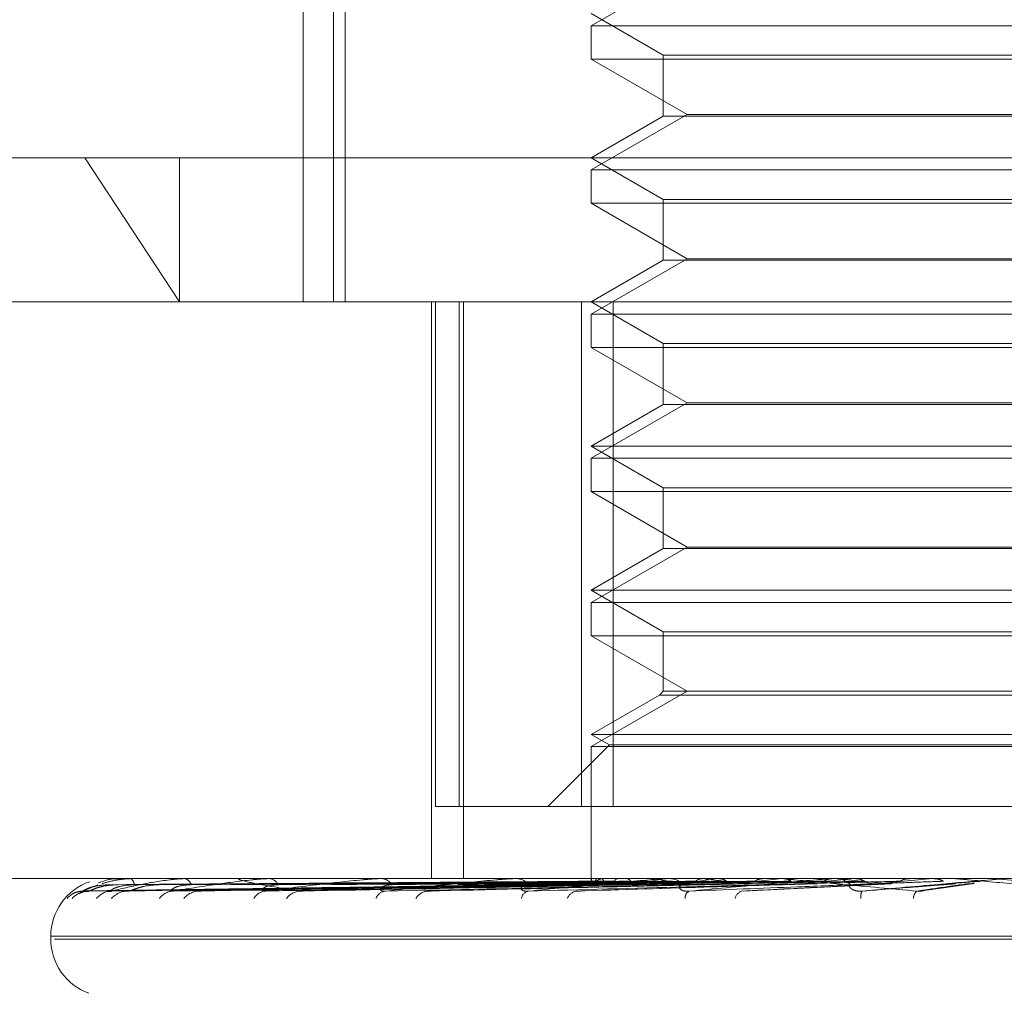
# Model space of a CAD drawing. Units: inches. Extents: x 0 to 23.4, y 0 to 16.5.
# Drawn here: x 7.1 to 7.1, y 2.4 to 2.4 of the extents above; entities that cross this region are included whole.
import ezdxf

# ---------------------------------------------------------------- set-up
doc = ezdxf.new("R2010")
doc.units = ezdxf.units.IN
doc.header["$MEASUREMENT"] = 0
doc.linetypes.add('HIDDEN', pattern=[0.07500000000000001, 0.05, -0.025])

msp = doc.modelspace()

# ---------------------------------------------------------------- linework, layer by layer
at = {"color": 7, "linetype": 'HIDDEN', "lineweight": 0}
for p, q in [((7.1056903561, 2.4330113641), (7.1056903561, 2.4061681286)), ((7.1059825806, 2.4330113641), (7.1059825806, 2.4061681286)), ((7.1049352183, 2.4283585366), (7.1049352183, 2.4061681286)), ((7.1144771847, 2.4144000542), (7.1120934144, 2.4130237838)), ((7.1120934144, 2.4133263247), (7.1138829635, 2.4122931281)), ((7.1120934144, 2.4130237838), (7.1335680028, 2.4130237838)), ((7.1120934144, 2.4130237838), (7.1120934144, 2.4121972265)), ((7.1335680028, 2.4121972265), (7.1120934144, 2.4121972265)), ((7.1120934144, 2.4121972265), (7.1144771847, 2.4108209561)), ((7.1138829635, 2.4122931281), (7.1317784538, 2.4122931281)), ((7.1138829635, 2.4122931281), (7.1138829635, 2.4107804233)), ((7.1144771847, 2.4108209561), (7.1120934144, 2.4094446857)), ((7.1138829635, 2.4107804233), (7.1120934144, 2.4097472267)), ((7.1230776481, 2.4107804233), (7.1138829635, 2.4107804233)), ((7.1144771847, 2.4108209561), (7.1311842326, 2.4108209561)), ((7.0873976378, 2.4097472267), (7.0995166519, 2.4097472267)), ((7.0995166519, 2.4097472267), (7.1018716071, 2.4061681286)), ((7.0995166519, 2.4097472267), (7.149513236, 2.4097472267)), ((7.1018716071, 2.4097472267), (7.1018716071, 2.4061681286)), ((7.1120934144, 2.4097472267), (7.1138829635, 2.4087140301)), ((7.1120934144, 2.4094446857), (7.1335680028, 2.4094446857)), ((7.1120934144, 2.4094446857), (7.1120934144, 2.4086181284)), ((7.1335680028, 2.4086181284), (7.1120934144, 2.4086181284)), ((7.1120934144, 2.4086181284), (7.1144771847, 2.407241858)), ((7.1138829635, 2.4087140301), (7.1317784538, 2.4087140301)), ((7.1138829635, 2.4087140301), (7.1138829635, 2.4072013252)), ((7.1144771847, 2.407241858), (7.1120934144, 2.4058655876)), ((7.1138829635, 2.4072013252), (7.1120934144, 2.4061681286)), ((7.1230776481, 2.4072013252), (7.1138829635, 2.4072013252)), ((7.1144771847, 2.407241858), (7.1311842326, 2.407241858)), ((7.1018716071, 2.4061681286), (7.0909767358, 2.4061681286)), ((7.1374907236, 2.4061681286), (7.1018716071, 2.4061681286)), ((7.1081246663, 2.4061681286), (7.1081246663, 2.3918517363)), ((7.1082275763, 2.4061681286), (7.1082275763, 2.3936412854)), ((7.1088119626, 2.3936412854), (7.1088119626, 2.4061681286)), ((7.1089247502, 2.4061681286), (7.1089247502, 2.3918517363)), ((7.1118521453, 2.4061681286), (7.1118521453, 2.3936412854)), ((7.1120934144, 2.4061681286), (7.1138829635, 2.405134932)), ((7.1126423516, 2.3936412854), (7.1126423516, 2.4061681286)), ((7.1120934144, 2.4058655876), (7.1335680028, 2.4058655876)), ((7.1120934144, 2.4058655876), (7.1120934144, 2.4050390303)), ((7.1138829635, 2.405134932), (7.1317784538, 2.405134932)), ((7.1138829635, 2.405134932), (7.1138829635, 2.4036222272)), ((7.1335680028, 2.4050390303), (7.1120934144, 2.4050390303)), ((7.1120934144, 2.4050390303), (7.1144771847, 2.40366276)), ((7.1144771847, 2.40366276), (7.1120934144, 2.4022864896)), ((7.1138829635, 2.4036222272), (7.1120934144, 2.4025890305)), ((7.1230776481, 2.4036222272), (7.1138829635, 2.4036222272)), ((7.1144771847, 2.40366276), (7.1311842326, 2.40366276)), ((7.1120934144, 2.4025890305), (7.1335680028, 2.4025890305)), ((7.1120934144, 2.4025890305), (7.1138829635, 2.4015558339)), ((7.1120934144, 2.4022864896), (7.1335680028, 2.4022864896)), ((7.1120934144, 2.4022864896), (7.1120934144, 2.4014599323)), ((7.1335680028, 2.4014599323), (7.1120934144, 2.4014599323)), ((7.1120934144, 2.4014599323), (7.1144771847, 2.4000836619)), ((7.1138829635, 2.4015558339), (7.1317784538, 2.4015558339)), ((7.1138829635, 2.4015558339), (7.1138829635, 2.4000431291)), ((7.1144771847, 2.4000836619), (7.1120934144, 2.3987073915)), ((7.1138829635, 2.4000431291), (7.1120934144, 2.3990099325)), ((7.1230776481, 2.4000431291), (7.1138829635, 2.4000431291)), ((7.1144771847, 2.4000836619), (7.1311842326, 2.4000836619)), ((7.1120934144, 2.3990099325), (7.1335680028, 2.3990099325)), ((7.1120934144, 2.3990099325), (7.1138829635, 2.3979767359)), ((7.1120934144, 2.3987073915), (7.1335680028, 2.3987073915)), ((7.1120934144, 2.3987073915), (7.1120934144, 2.3978808342)), ((7.1138829635, 2.3979767359), (7.1317784538, 2.3979767359)), ((7.1138829635, 2.3979767359), (7.1138829635, 2.3965045638)), ((7.1335680028, 2.3978808342), (7.1120934144, 2.3978808342)), ((7.1120934144, 2.3978808342), (7.1144771847, 2.3965045638)), ((7.1144771847, 2.3965045638), (7.1120934144, 2.3951282934)), ((7.1138829635, 2.3965045638), (7.1137870618, 2.3964086622)), ((7.1230776481, 2.3965045638), (7.1138829635, 2.3965045638)), ((7.1137870618, 2.3964086622), (7.1120934144, 2.3954308344)), ((7.1230802948, 2.3964086622), (7.1137870618, 2.3964086622)), ((7.1120934144, 2.3954308344), (7.1335680028, 2.3954308344)), ((7.1120934144, 2.3954308344), (7.1125472259, 2.3951688262)), ((7.1125472259, 2.3951688262), (7.111019685, 2.3936412854)), ((7.1120934144, 2.3951282934), (7.1335680028, 2.3951282934)), ((7.1120934144, 2.3951282934), (7.1120934144, 2.3918517363)), ((7.1125472259, 2.3951688262), (7.1331141914, 2.3951688262)), ((7.1082275763, 2.3936412854), (7.1088119626, 2.3936412854)), ((7.1126423516, 2.3936412854), (7.1088119626, 2.3936412854)), ((7.133809272, 2.3936412854), (7.1126423516, 2.3936412854)), ((7.0925922006, 2.3918517363), (7.1374907236, 2.3918517363)), ((7.1001127516, 2.3918517363), (7.1001144874, 2.3918517363)), ((7.100400157, 2.3918517363), (7.1003908817, 2.3918517363)), ((7.1006363125, 2.3918496934), (7.1006540076, 2.3918496934)), ((7.1006464323, 2.3918517363), (7.1006591165, 2.3918517363)), ((7.1014982611, 2.3918517363), (7.1014783099, 2.3918517363)), ((7.101963328, 2.3918496934), (7.1019999758, 2.3918496934)), ((7.1019819106, 2.3918517363), (7.1020050847, 2.3918517363)), ((7.1033673753, 2.3918517363), (7.1033374694, 2.3918517363)), ((7.104044545, 2.3918496934), (7.106874138, 2.3918496934)), ((7.1040709188, 2.3918517363), (7.1041037452, 2.3918517363)), ((7.1059399451, 2.3918517363), (7.1059011653, 2.3918517363)), ((7.1068047429, 2.3918496934), (7.106874138, 2.3918496934)), ((7.1068379546, 2.3918517363), (7.1068792469, 2.3918517363)), ((7.1091229911, 2.3918517363), (7.109076739, 2.3918517363)), ((7.109466864, 2.3918517198), (7.1120964006, 2.3918516144)), ((7.110144161, 2.3918496934), (7.1140335726, 2.3918496934)), ((7.1101830102, 2.3918517363), (7.1102312761, 2.3918517363)), ((7.1120933831, 2.3918517363), (7.1120934457, 2.3918258111)), ((7.1120968854, 2.3918496934), (7.1120975048, 2.3918512254)), ((7.1122391968, 2.3918496934), (7.1122353833, 2.3918512254)), ((7.1123425222, 2.3918496934), (7.1123475524, 2.3918512254)), ((7.1128014698, 2.3918517363), (7.1127494171, 2.3918517363)), ((7.1127643131, 2.3918496934), (7.1127562044, 2.3918512254)), ((7.1129672295, 2.3918496934), (7.1129764885, 2.3918512254)), ((7.1136532552, 2.3918496934), (7.1136411443, 2.3918512254)), ((7.113942104, 2.3918496934), (7.1181587449, 2.3918496934)), ((7.1139851867, 2.3918517363), (7.1140386815, 2.3918517363)), ((7.1148738943, 2.3918496934), (7.114858219, 2.3918512254)), ((7.1152506564, 2.3918496934), (7.1152672284, 2.3918512254)), ((7.1163821135, 2.3918496934), (7.1163634403, 2.3918512254)), ((7.1168424313, 2.3918517363), (7.1167864592, 2.3918517363)), ((7.1168268471, 2.3918496934), (7.1168462389, 2.3918512254)), ((7.1172343388, 2.3918496934), (7.1181234017, 2.3918496934)), ((7.1180613043, 2.3918496934), (7.1205654036, 2.3918496934)), ((7.1181234017, 2.3918496934), (7.1181024055, 2.3918512254)), ((7.1181070633, 2.3918517363), (7.1181638538, 2.3918517363)), ((7.1186200329, 2.3918496934), (7.1186415438, 2.3918512254)), ((7.1198487113, 2.3918496934), (7.1200348242, 2.3918496934)), ((7.1200348242, 2.3918496934), (7.1200122639, 2.3918512254)), ((7.1205654036, 2.3918496934), (7.120588256, 2.3918512254)), ((7.1205882341, 2.3918517363), (7.120588256, 2.3918512254)), ((7.1210998247, 2.3918517363), (7.1210419563, 2.3918517363)), ((7.1217296287, 2.3918496934), (7.1220472972, 2.3918496934)), ((7.1220240105, 2.3918517363), (7.1220239882, 2.3918512254)), ((7.1220472972, 2.3918496934), (7.1220239882, 2.3918512254)), ((7.1220472972, 2.3918496934), (7.1235057406, 2.3917224134)), ((7.099470537, 2.3915408568), (7.0998398011, 2.3916960503)), ((7.0994739342, 2.3915476969), (7.112121014, 2.39172323)), ((7.0996327929, 2.39154783), (7.1121717001, 2.3917233031)), ((7.1001595245, 2.3915475624), (7.1124576736, 2.3917231563)), ((7.1006303669, 2.3915479717), (7.112607906, 2.3917233811)), ((7.1016648092, 2.3915474158), (7.1131695365, 2.3917230761)), ((7.1024306445, 2.3915481351), (7.1134139061, 2.391723471)), ((7.103935451, 2.3915472426), (7.1142309435, 2.3917229815)), ((7.1049686595, 2.3915483414), (7.1145606643, 2.3917235848)), ((7.1081529064, 2.3915486342), (7.1160069447, 2.3917237465)), ((7.111868876, 2.3915491266), (7.1176277428, 2.3917218217)), ((7.1158740888, 2.3915381338), (7.1195423108, 2.3917209277)), ((7.1176747069, 2.39172323), (7.117701011, 2.3917240188)), ((7.1203692291, 2.3915565298), (7.1216011108, 2.3917279565)), ((7.0986717967, 2.3904200971), (7.0986717967, 2.3903488123)), ((7.0986809987, 2.3904200971), (7.1468945302, 2.3904200971)), ((7.1469804186, 2.3903488123), (7.098766887, 2.3903488123))]:
    msp.add_line(p, q, dxfattribs=at)
for centre, radius, start, end in [((7.1001140283, 2.3918494997), 2.5753552325e-06, 119.7191796244, 175.6870977984), ((7.1006465878, 2.3918248802), 2.68565559096e-05, 90.3315611183, 112.4946943415), ((7.1005656987, 2.3917015308), 0.0001768857927638, 359.5896336602, 58.1211567879), ((7.1019819854, 2.3917655205), 8.6215871745e-05, 90.0496995569, 102.4978638199), ((7.1019595689, 2.3916554869), 0.0002014585468147, 12.8420635826, 76.9423442764), ((7.1040709615, 2.3916799246), 0.000171811691032, 90.0142344081, 98.8444351247), ((7.1040777043, 2.3915897958), 0.0002632317712247, 24.8131839228, 84.3225726202), ((7.1068379793, 2.3915803555), 0.0002713808320594, 90.0052044689, 97.0347387536), ((7.106864228, 2.3915138688), 0.000338201145797, 33.4450327741, 87.4547570225), ((7.1101830234, 2.3914810777), 0.0003706585875215, 90.0020393813, 96.0183478341), ((7.1102232757, 2.3914385835), 0.0004132302532509, 39.2907261136, 88.8906509008), ((7.1122184914, 2.3918305636), 0.0001231014788037, 171.0600926335, 241.4673726601), ((7.1125421612, 2.3912702038), 0.0006129143106715, 109.0092492792, 132.4554520465), ((7.1169327589, 2.37243223), 0.0196454603380206, 98.7375958967, 100.9130643791), ((7.118280225, 2.4195684952), 0.0281023277470032, 260.5232593861, 262.2567103668), ((7.1139851925, 2.3913963143), 0.0004554220136148, 90.000733406, 95.4290031413), ((7.114035185, 2.3913747256), 0.0004770235541415, 43.0343394395, 89.580018583), ((7.1214071034, 2.341727599), 0.0504987741302029, 97.002508644, 98.1013418862), ((7.1229253779, 2.4539294754), 0.0625997262381236, 262.6102313697, 263.5791970388), ((7.1282413038, 2.2834103461), 0.1090384421843344, 96.0088954594, 96.6171289199), ((7.1397671896, 2.1692729044), 0.2235791341345832, 95.4274150225, 95.7619860319), ((7.1181070648, 2.3913382088), 0.0005135275497687, 90.000175474, 95.1124235528), ((7.1396799148, 2.6135078905), 0.2227039281639842, 264.4453874288, 264.7946365344), ((7.1181629409, 2.3913314436), 0.0005202935647111, 45.1430248292, 89.8994734883), ((7.1671647953, 1.8710605393), 0.5228698177438968, 95.1131190752, 95.2672967049), ((7.1001034359, 2.3904200971), 0.001431639226916, 108.8690590292, 180), ((7.0994734574, 2.3910178965), 0.0005229684890768, 90.3199603003, 139.4912898036), ((7.0996057713, 2.3910016674), 0.0005392016433372, 90.3864654082, 138.6920258948), ((7.1001876018, 2.3910592407), 0.0004816359273712, 90.5192267408, 141.7228430738), ((7.100579698, 2.3910127686), 0.0005281273073899, 90.6970699438, 139.2372602299), ((7.1017227416, 2.3911199003), 0.0004210376427111, 91.1248928246, 145.6288398611), ((7.1023602309, 2.3910494953), 0.0004914931942735, 91.3264801912, 141.1804089613), ((7.1040242041, 2.3911913483), 0.0003498429301562, 92.5055408654, 151.626864121), ((7.1048835581, 2.3911064473), 0.0004348186049334, 92.48557526, 144.7182021102), ((7.1070106217, 2.3912636103), 0.0002785588872542, 95.5639492767, 160.281082204), ((7.1080596781, 2.3911752646), 0.0003668039814333, 94.6585468613, 150.1925900996), ((7.1105787267, 2.3913268735), 0.0002192254487088, 102.5550071871, 171.9435236152), ((7.1117766165, 2.3912457276), 0.0002987859938447, 98.9733031303, 158.011795419), ((7.1146162606, 2.3913737361), 0.0001913465802487, 119.1446741119, 184.8381130597), ((7.1159083094, 2.3913068599), 0.0002463282082243, 108.2059613647, 168.1133161353), ((7.1191244886, 2.391410754), 0.0003354181378589, 157.1772025046, 189.1185383377), ((7.1203456243, 2.3913461166), 0.0002520179580905, 129.4009132541, 177.3888757047), ((7.1001034359, 2.3903488123), 0.001431639226916, 180, 250)]:
    msp.add_arc(centre, radius, start, end, dxfattribs=at)
for points, knots in [([(7.100389258860151, 2.391839950887408), (7.100345019288787, 2.391843226315135), (7.100162104139901, 2.391856769062767), (7.099985328136801, 2.391794746213217), (7.099851306900883, 2.391747724112899)], [0, 0, 0, 0, 0.2418584334438076, 1, 1, 1, 1]), ([(7.099949267073232, 2.39172726680473), (7.100057514627483, 2.391758735846301), (7.100192821000109, 2.391798071255719), (7.100453308905727, 2.391837790436417), (7.100553674107968, 2.391846720869236), (7.100601048166048, 2.39184929723067), (7.100625487536951, 2.391849571791298), (7.100636312496613, 2.391849693402764)], [0, 0, 0, 0, 0.7205806152206841, 0.900705331444911, 0.951635532204122, 0.9785778686757699, 1, 1, 1, 1]), ([(7.10018323713175, 2.391540856815814), (7.100414114931911, 2.391596704835832), (7.100801477628933, 2.391690405657836), (7.101383967555323, 2.391791959322196), (7.101764859912962, 2.391837791135354), (7.101879065999106, 2.39184672082584), (7.10192930097396, 2.391849297236686), (7.101952882858052, 2.391849571793145), (7.10196332801006, 2.391849693402764)], [0, 0, 0, 0, 0.5273188798734536, 0.8847263069742825, 0.9590362595954948, 0.980047372809599, 0.9911623590738686, 1, 1, 1, 1]), ([(7.101714475894223, 2.391540856815815), (7.102053907379794, 2.391596704835833), (7.102623399533712, 2.391690405657837), (7.103387021925941, 2.391791959322196), (7.103837863410894, 2.391837791135354), (7.10396170001165, 2.39184672082584), (7.104012985782745, 2.391849297236686), (7.104034857405052, 2.391849571793145), (7.10404454502877, 2.391849693402765)], [0, 0, 0, 0, 0.5273188798733921, 0.8847263069754604, 0.9590362595953967, 0.980047372810209, 0.9911623590749089, 1, 1, 1, 1]), ([(7.104864700981759, 2.391540856815813), (7.104513427775078, 2.39159670483583), (7.103924067790548, 2.391690405657834), (7.10343700645871, 2.391791959322195), (7.103327243605584, 2.391837791135352), (7.103343154692831, 2.391846720825839), (7.103363863590193, 2.391849297236684), (7.103383069480906, 2.391849571793143), (7.103391576368954, 2.391849693402762)], [0, 0, 0, 0, 0.5273188798750915, 0.8847263069760375, 0.9590362595965476, 0.9800473728113095, 0.99116235907569, 1, 1, 1, 1]), ([(7.104008910325804, 2.391540856815815), (7.104444627558526, 2.391596704835832), (7.105175666239112, 2.391690405657834), (7.106092821794296, 2.391791959322194), (7.106597317820655, 2.391837791135352), (7.106726309158617, 2.391846720825839), (7.106776792124563, 2.391849297236684), (7.106796162987668, 2.391849571793143), (7.106804742947135, 2.391849693402762)], [0, 0, 0, 0, 0.5273188798738915, 0.8847263069751611, 0.9590362595963358, 0.9800473728110279, 0.9911623590750673, 1, 1, 1, 1]), ([(7.106983613588051, 2.391540856815813), (7.107499868611874, 2.391596704835833), (7.108366032176497, 2.391690405657837), (7.109403572503273, 2.391791959322195), (7.109943489270181, 2.391837791135354), (7.110072973262313, 2.39184672082584), (7.110120828837191, 2.391849297236686), (7.110136998827634, 2.391849571793145), (7.110144161020759, 2.391849693402764)], [0, 0, 0, 0, 0.5273188798731733, 0.8847263069746427, 0.9590362595951973, 0.9800473728109164, 0.9911623590750513, 1, 1, 1, 1]), ([(7.112232025977121, 2.391851614383125), (7.111878679400622, 2.391851635468834), (7.110705833128522, 2.391851705457613), (7.109532931243819, 2.391851723540436), (7.108713392690172, 2.391851736175398)], [0, 0, 0, 0, 0.3012727114397956, 1, 1, 1, 1]), ([(7.112348741012607, 2.391851614383126), (7.11199953161888, 2.391851635468835), (7.110840417698006, 2.391851705457613), (7.109681380443249, 2.391851723540436), (7.10887152948481, 2.391851736175398)], [0, 0, 0, 0, 0.3012727113680485, 1, 1, 1, 1]), ([(7.112750715396136, 2.391851614383125), (7.112414535973775, 2.391851635468834), (7.111298671809467, 2.391851705457613), (7.110182687709448, 2.391851723540436), (7.109402919165146, 2.391851736175398)], [0, 0, 0, 0, 0.3012727114239245, 1, 1, 1, 1]), ([(7.112979927081627, 2.391851614383126), (7.11265187249624, 2.391851635468835), (7.111562976711996, 2.391851705457614), (7.110474220768586, 2.391851723540437), (7.109713477280333, 2.391851736175399)], [0, 0, 0, 0, 0.3012727114309332, 1, 1, 1, 1]), ([(7.11053107215455, 2.391540856815814), (7.111109206167828, 2.391596704835833), (7.1120791892085, 2.391690405657835), (7.11319961489617, 2.391791959322196), (7.113755438404929, 2.391837791135353), (7.113880735162391, 2.39184672082584), (7.113924233721033, 2.391849297236686), (7.113936618413228, 2.391849571793145), (7.113942103979693, 2.391849693402764)], [0, 0, 0, 0, 0.5273188798739576, 0.884726306975158, 0.9590362595957518, 0.9800473728109678, 0.9911623590751568, 1, 1, 1, 1]), ([(7.11363372203402, 2.391851614383125), (7.113326860166025, 2.391851635468834), (7.112308308347783, 2.391851705457612), (7.111289576605508, 2.391851723540436), (7.11057776093743, 2.391851736175398)], [0, 0, 0, 0, 0.3012727114117101, 1, 1, 1, 1]), ([(7.113967146062, 2.391851614383126), (7.113672103032409, 2.391851635468835), (7.112692780915459, 2.391851705457614), (7.111713656759843, 2.391851723540437), (7.11102951599347, 2.391851736175399)], [0, 0, 0, 0, 0.3012727114845116, 1, 1, 1, 1]), ([(7.112096400564005, 2.391851614383126), (7.112098444475629, 2.391845819924044), (7.112101547658913, 2.391837022445547), (7.112106018623482, 2.391799012862964), (7.112107544787303, 2.391786038291391)], [0, 0, 0, 0, 0.6586499853078053, 1, 1, 1, 1]), ([(7.114849131730236, 2.391851614383125), (7.114582678204038, 2.391851635468834), (7.113698251848509, 2.391851705457612), (7.112813592083547, 2.391851723540435), (7.112195456164674, 2.391851736175398)], [0, 0, 0, 0, 0.3012727114387477, 1, 1, 1, 1]), ([(7.112232025977121, 2.391851614383125), (7.112223319972901, 2.391845819924042), (7.112210102020403, 2.391837022445544), (7.112199943743902, 2.391799012862964), (7.112196476216067, 2.39178603829139)], [0, 0, 0, 0, 0.6586499852866863, 1, 1, 1, 1]), ([(7.112348741012607, 2.391851614383126), (7.112361460967779, 2.391845819924042), (7.112380773129711, 2.391837022445546), (7.11239971174304, 2.391799012862964), (7.112406176438976, 2.391786038291391)], [0, 0, 0, 0, 0.6586499852884257, 1, 1, 1, 1]), ([(7.112750715396136, 2.391851614383125), (7.112731574133751, 2.391845819924042), (7.112702512776713, 2.391837022445544), (7.112678092405726, 2.391799012862963), (7.112669756511732, 2.391786038291391)], [0, 0, 0, 0, 0.6586499852877253, 1, 1, 1, 1]), ([(7.115274717287599, 2.391851614383127), (7.115023349437621, 2.391851635468836), (7.114188996240174, 2.391851705457614), (7.113354891969729, 2.391851723540437), (7.112772080554352, 2.391851736175399)], [0, 0, 0, 0, 0.3012727113036541, 1, 1, 1, 1]), ([(7.112979927081627, 2.391851614383126), (7.113002863348027, 2.391845819924042), (7.113037686496759, 2.391837022445544), (7.11307040826802, 2.391799012862964), (7.11308157784512, 2.391786038291391)], [0, 0, 0, 0, 0.6586499852833388, 1, 1, 1, 1]), ([(7.116353016411633, 2.391851614383125), (7.116136601551906, 2.391851635468834), (7.115418266131527, 2.391851705457612), (7.114699652252344, 2.391851723540436), (7.114197537124928, 2.391851736175398)], [0, 0, 0, 0, 0.3012727113092321, 1, 1, 1, 1]), ([(7.114523071629895, 2.391540856815814), (7.115142189363074, 2.391596704835833), (7.116180934165441, 2.391690405657836), (7.1173437501104, 2.391791959322195), (7.11789539145123, 2.391837791135353), (7.118011972422743, 2.391846720825839), (7.118049541813909, 2.391849297236686), (7.118057693592813, 2.391849571793144), (7.118061304269952, 2.391849693402763)], [0, 0, 0, 0, 0.5273188798744437, 0.8847263069755819, 0.9590362595955524, 0.9800473728106784, 0.9911623590750208, 1, 1, 1, 1]), ([(7.114849131730236, 2.391851614383125), (7.114811547550222, 2.391845819924042), (7.114754485103012, 2.391837022445545), (7.114704671959774, 2.391799012862963), (7.114687668242597, 2.39178603829139)], [0, 0, 0, 0, 0.6586499852906204, 1, 1, 1, 1]), ([(7.116855381727493, 2.391851614383126), (7.116656774146154, 2.391851635468835), (7.11599754556751, 2.391851705457614), (7.115338607884664, 2.391851723540438), (7.11487819014419, 2.3918517361754)], [0, 0, 0, 0, 0.3012727114262754, 1, 1, 1, 1]), ([(7.115274717287599, 2.391851614383127), (7.115315259964436, 2.391845819924043), (7.115376814170378, 2.391837022445546), (7.115433098892103, 2.391799012862965), (7.115452311682692, 2.391786038291392)], [0, 0, 0, 0, 0.658649985284328, 1, 1, 1, 1]), ([(7.116353016411633, 2.391851614383125), (7.11630809114725, 2.391845819924042), (7.116239883046763, 2.391837022445546), (7.116179856986712, 2.391799012862963), (7.11615936709023, 2.39178603829139)], [0, 0, 0, 0, 0.6586499852995293, 1, 1, 1, 1]), ([(7.1180910217675, 2.391851614383124), (7.117932467371137, 2.391851635468833), (7.117406185400155, 2.391851705457612), (7.116879589985222, 2.391851723540435), (7.116511643398761, 2.391851736175398)], [0, 0, 0, 0, 0.3012727114055321, 1, 1, 1, 1]), ([(7.116855381727493, 2.391851614383126), (7.11690267816199, 2.391845819924043), (7.116974486308279, 2.391837022445545), (7.117039699196118, 2.391799012862965), (7.117061959616342, 2.391786038291391)], [0, 0, 0, 0, 0.6586499852848066, 1, 1, 1, 1]), ([(7.120185657738914, 2.391540856815814), (7.119563221396714, 2.391596704835833), (7.118518908690721, 2.391690405657837), (7.11743359820477, 2.391791959322195), (7.116977543190798, 2.391837791135355), (7.116900126115639, 2.39184672082584), (7.116882733027731, 2.391849297236686), (7.116886093106274, 2.391849571793145), (7.116887581389864, 2.391849693402764)], [0, 0, 0, 0, 0.5273188798740887, 0.8847263069761976, 0.9590362595963644, 0.9800473728109779, 0.9911623590756212, 1, 1, 1, 1]), ([(7.118652010050432, 2.391851614383126), (7.118513340933193, 2.391851635468835), (7.118053063211395, 2.391851705457614), (7.117593107840452, 2.391851723540437), (7.11727172447123, 2.391851736175399)], [0, 0, 0, 0, 0.3012727113889646, 1, 1, 1, 1]), ([(7.1180910217675, 2.391851614383124), (7.118040379134858, 2.391845819924041), (7.117963490599561, 2.391837022445543), (7.117895421120894, 2.391799012862963), (7.117872185603348, 2.39178603829139)], [0, 0, 0, 0, 0.6586499852791676, 1, 1, 1, 1]), ([(7.118652010050432, 2.391851614383126), (7.118704350826218, 2.391845819924042), (7.118783817579359, 2.391837022445543), (7.11885560166964, 2.391799012862965), (7.118880105169914, 2.391786038291391)], [0, 0, 0, 0, 0.6586499852709667, 1, 1, 1, 1]), ([(7.118815330751994, 2.391540856815814), (7.119453055677104, 2.391596704835832), (7.120523019297586, 2.391690405657835), (7.121686198301883, 2.391791959322195), (7.122213719719452, 2.391837791135353), (7.122317371364955, 2.391846720825839), (7.122347653732965, 2.391849297236685), (7.122351277972046, 2.391849571793143), (7.122352883260579, 2.391849693402762)], [0, 0, 0, 0, 0.5273188798742854, 0.884726306974734, 0.9590362595959475, 0.9800473728104191, 0.9911623590750549, 1, 1, 1, 1]), ([(7.120000331755946, 2.391851614383124), (7.119905368391942, 2.391851635468833), (7.119590161071734, 2.391851705457612), (7.119274616651113, 2.391851723540435), (7.119054137153652, 2.391851736175397)], [0, 0, 0, 0, 0.3012727113723029, 1, 1, 1, 1]), ([(7.120000331755946, 2.391851614383124), (7.119945802111735, 2.391845819924041), (7.119863012093621, 2.391837022445543), (7.119789359404656, 2.391799012862963), (7.119764218058193, 2.391786038291389)], [0, 0, 0, 0, 0.6586499852862364, 1, 1, 1, 1]), ([(7.120599667427768, 2.391851614383126), (7.120525948637822, 2.391851635468835), (7.120281257409119, 2.391851705457614), (7.120036908335743, 2.391851723540437), (7.119866174970248, 2.391851736175399)], [0, 0, 0, 0, 0.301272711472956, 1, 1, 1, 1]), ([(7.120599667427768, 2.391851614383126), (7.120655160812834, 2.391845819924042), (7.120739414037319, 2.391837022445544), (7.120815174865979, 2.391799012862964), (7.120841035825957, 2.391786038291391)], [0, 0, 0, 0, 0.6586499852838138, 0.9999999999999999, 0.9999999999999999, 0.9999999999999999, 0.9999999999999999]), ([(7.124635566386116, 2.391540856815814), (7.123997171684589, 2.391596704835832), (7.12292608432506, 2.391690405657835), (7.121778547816854, 2.391791959322196), (7.12127031805645, 2.391837791135353), (7.121174570642514, 2.39184672082584), (7.121148360345668, 2.391849297236686), (7.121147059480806, 2.391849571793145), (7.121146483287182, 2.391849693402764)], [0, 0, 0, 0, 0.527318879873798, 0.88472630697575, 0.9590362595962251, 0.9800473728112578, 0.9911623590755078, 1, 1, 1, 1]), ([(7.122011938939324, 2.391851614383124), (7.12198399736868, 2.391851635029709), (7.121891208947232, 2.39185170359293), (7.121795297710145, 2.391851735673309), (7.121727345168954, 2.391851736308651), (7.121724519820715, 2.391851736335068)], [0, 0, 0, 0, 0.2922709278854966, 0.970573858574523, 1, 1, 1, 1]), ([(7.112128433733469, 2.391722413400909), (7.111771168444005, 2.391717437300923), (7.109984839513738, 2.391692556766412), (7.105765955282404, 2.391632755386579), (7.101903415527261, 2.391576371224808), (7.09947053699687, 2.391540856815814)], [0, 0, 0, 0, 0.0846963374235936, 0.4234822757476626, 1, 1, 1, 1]), ([(7.100127494238341, 2.391700263911456), (7.099995386609847, 2.391691443524669), (7.099815517506824, 2.391679434263146), (7.099613102195374, 2.391616845396473), (7.099523481705162, 2.391578255508856), (7.099478672944659, 2.39155280790307), (7.099474377239827, 2.391549017163528), (7.099473926729857, 2.39154861961155)], [0, 0, 0, 0, 0.5017441125005063, 0.6831419539667897, 0.866099308967049, 0.9859572297133541, 1, 1, 1, 1]), ([(7.112159690849292, 2.391722413400909), (7.111804929105337, 2.391717437300923), (7.110031117920013, 2.391692556766412), (7.105844100672273, 2.391632755386578), (7.102014356236526, 2.391576371224809), (7.099602134329374, 2.391540856815813)], [0, 0, 0, 0, 0.0846963374236041, 0.4234822757479177, 1, 1, 1, 1]), ([(7.10033296183491, 2.391700263911456), (7.100200892375214, 2.391691445420117), (7.100021075240326, 2.391679438739314), (7.099805146587824, 2.391616839780187), (7.099701826483655, 2.391578274265193), (7.099644550120106, 2.391552855649201), (7.099633823612121, 2.391549077151282), (7.099632766805098, 2.391548704882586)], [0, 0, 0, 0, 0.5022179205213986, 0.6837870599645784, 0.866917185623247, 0.9868882908442075, 1, 1, 1, 1]), ([(7.112107544787303, 2.391786038291391), (7.111750021339367, 2.391783549619794), (7.109962403703643, 2.391771106259048), (7.105969188309313, 2.391742816134867), (7.102333196428647, 2.391716330746063), (7.100127494238341, 2.391700263911477)], [0, 0, 0, 0, 0.0895371415803495, 0.4476858070868207, 1, 1, 1, 1]), ([(7.100742579962771, 2.391700263911456), (7.100615208372353, 2.391691441624326), (7.100441787548888, 2.391679429775421), (7.100260204094915, 2.391616851027265), (7.10018751581711, 2.39157823670408), (7.100156885156697, 2.391552759111726), (7.100159272532558, 2.391548955882058), (7.100159538133234, 2.391548532764616)], [0, 0, 0, 0, 0.5012624660871222, 0.682486175721771, 0.8652679018433865, 0.9850107656570565, 1, 1, 1, 1]), ([(7.112483984717152, 2.39172241340091), (7.112137128380587, 2.391717437300923), (7.110402844287149, 2.391692556766412), (7.106304574540531, 2.391632755386578), (7.102548841716487, 2.391576371224809), (7.10018323713175, 2.391540856815814)], [0, 0, 0, 0, 0.0846963374235616, 0.4234822757479423, 1, 1, 1, 1]), ([(7.112196476216067, 2.39178603829139), (7.11184230267103, 2.391783549619793), (7.110071434553488, 2.391771106259048), (7.106116460348728, 2.391742816134867), (7.10251669059314, 2.391716330746062), (7.100332961834911, 2.391700263911476)], [0, 0, 0, 0, 0.0895371415796135, 0.4476858070865917, 0.9999999999999999, 0.9999999999999999, 0.9999999999999999, 0.9999999999999999]), ([(7.112576626351, 2.391722413400909), (7.112237190166305, 2.391717437300923), (7.110540006883784, 2.391692556766412), (7.10653618633214, 2.391632755386578), (7.102877654158005, 2.391576371224808), (7.100573272858799, 2.391540856815813)], [0, 0, 0, 0, 0.0846963374235833, 0.423482275747734, 1, 1, 1, 1]), ([(7.101351556618193, 2.391700263911456), (7.101224298127438, 2.391691447456318), (7.101051031293074, 2.39167944354787), (7.100829396368177, 2.391616833746848), (7.100716104038402, 2.391578294414331), (7.100648523960751, 2.391552905942009), (7.100631854120527, 2.391549140359762), (7.100630325323392, 2.391548795016838)], [0, 0, 0, 0, 0.5027197247968371, 0.6844702838334435, 0.8677833887883553, 0.9878743662977127, 1, 1, 1, 1]), ([(7.112406176438976, 2.391786038291391), (7.112058224917075, 2.391783549619794), (7.110318466922116, 2.391771106259049), (7.106431335546789, 2.391742816134868), (7.102890535761092, 2.391716330746063), (7.100742579962765, 2.391700263911477)], [0, 0, 0, 0, 0.0895371415801601, 0.4476858070866359, 1, 1, 1, 1]), ([(7.112669756511732, 2.39178603829139), (7.112331733624293, 2.391783549619793), (7.110641618812651, 2.391771106259048), (7.106867828869808, 2.39174281613487), (7.103434386297377, 2.391716330746062), (7.101351556618201, 2.391700263911476)], [0, 0, 0, 0, 0.0895371415803368, 0.4476858070867177, 0.9999999999999999, 0.9999999999999999, 0.9999999999999999, 0.9999999999999999]), ([(7.102155988207519, 2.391700263911457), (7.102037955658016, 2.391691439571904), (7.101877250261598, 2.391679424928552), (7.101723064430487, 2.391616857108673), (7.101669928587026, 2.391578216394411), (7.101654681899586, 2.391552705353327), (7.101663771622053, 2.39154888838404), (7.10166484558196, 2.391548437405257)], [0, 0, 0, 0, 0.5007346743931218, 0.6817675690921559, 0.8643568398026132, 0.9839736233824437, 1, 1, 1, 1]), ([(7.113213493261401, 2.39172241340091), (7.112889582169461, 2.391717437300923), (7.111270024458621, 2.391692556766414), (7.107440491343306, 2.39163275538658), (7.103927307420091, 2.39157637122481), (7.101714475894223, 2.391540856815815)], [0, 0, 0, 0, 0.0846963374237141, 0.4234822757478666, 0.9999999999999999, 0.9999999999999999, 0.9999999999999999, 0.9999999999999999]), ([(7.11308157784512, 2.391786038291391), (7.11275577412383, 2.391783549619793), (7.111126755156469, 2.391771106259048), (7.10748619885587, 2.391742816134872), (7.104168564894863, 2.391716330746064), (7.102155988207511, 2.391700263911478)], [0, 0, 0, 0, 0.0895371415805409, 0.4476858070868072, 1, 1, 1, 1]), ([(7.113364171103258, 2.391722413400909), (7.113052328585929, 2.391717437300923), (7.111493113832005, 2.391692556766412), (7.107817198483048, 2.39163275538658), (7.104462107455508, 2.391576371224809), (7.102348853108408, 2.391540856815813)], [0, 0, 0, 0, 0.0846963374234577, 0.4234822757479503, 1, 1, 1, 1]), ([(7.113510280091284, 2.39178603829139), (7.113200624889309, 2.391783549619793), (7.111652348536412, 2.391771106259048), (7.108196137456533, 2.391742816134869), (7.105053115627573, 2.391716330746062), (7.103146463918811, 2.391700263911476)], [0, 0, 0, 0, 0.0895371415803845, 0.4476858070867074, 0.9999999999999999, 0.9999999999999999, 0.9999999999999999, 0.9999999999999999]), ([(7.104316634716039, 2.391700263911457), (7.104212206568839, 2.391691437169163), (7.104070024036448, 2.391679419254398), (7.10394881192677, 2.391616864228087), (7.103917140724238, 2.391578192618181), (7.103917949933772, 2.391552640979402), (7.103933542874445, 2.39154880758663), (7.103935511355161, 2.391548323652271)], [0, 0, 0, 0, 0.5001065301826227, 0.6809123290283264, 0.8632725514979755, 0.9827392823766307, 1, 1, 1, 1]), ([(7.114290593026712, 2.39172241340091), (7.114001334170205, 2.391717437300925), (7.112555037877351, 2.391692556766412), (7.109132650697877, 2.391632755386582), (7.105988991295984, 2.391576371224811), (7.104008910325804, 2.391540856815815)], [0, 0, 0, 0, 0.0846963374235533, 0.4234822757476821, 1, 1, 1, 1]), ([(7.114109338239172, 2.391786038291391), (7.113817457713856, 2.391783549619794), (7.112358054763941, 2.39177110625905), (7.109095652728154, 2.39174281613487), (7.1061210925272, 2.391716330746064), (7.104316634716022, 2.391700263911478)], [0, 0, 0, 0, 0.0895371415802469, 0.4476858070866514, 0.9999999999999999, 0.9999999999999999, 0.9999999999999999, 0.9999999999999999]), ([(7.114493861186791, 2.391722413400909), (7.114220883137901, 2.391717437300923), (7.112855990996285, 2.391692556766412), (7.109640838008223, 2.391632755386579), (7.106710449858618, 2.391576371224808), (7.104864700981759, 2.391540856815813)], [0, 0, 0, 0, 0.0846963374234514, 0.4234822757477874, 1, 1, 1, 1]), ([(7.114687668242597, 2.39178603829139), (7.114417572471883, 2.391783549619793), (7.113067093319116, 2.391771106259047), (7.110053377575706, 2.391742816134869), (7.107314373488177, 2.391716330746062), (7.105652811110316, 2.391700263911476)], [0, 0, 0, 0, 0.0895371415803783, 0.4476858070867061, 0.9999999999999999, 0.9999999999999999, 0.9999999999999999, 0.9999999999999999]), ([(7.107146428093983, 2.391700263911456), (7.107059123143665, 2.391691290592253), (7.106940254435761, 2.39167907310796), (7.106857757454611, 2.391617298541093), (7.106845410087818, 2.39157674217203), (7.106876192261038, 2.391547811125029), (7.106925071843351, 2.391536916467735), (7.106967066588739, 2.391539743064639), (7.106983613588029, 2.391540856815813)], [0, 0, 0, 0, 0.42355715657751, 0.5766877106305783, 0.7311347586950679, 0.8323151788302102, 0.933927909522813, 1, 1, 1, 1]), ([(7.115676354821214, 2.39172241340091), (7.115432202768869, 2.391717437300924), (7.114211440810315, 2.391692556766412), (7.111319893556289, 2.391632755386583), (7.108659378717229, 2.39157637122481), (7.106983613588051, 2.391540856815813)], [0, 0, 0, 0, 0.0846963374234706, 0.4234822757476163, 1, 1, 1, 1]), ([(7.115452311682692, 2.391786038291392), (7.115204903676021, 2.391783549619794), (7.113967863368605, 2.391771106259049), (7.111201527307299, 2.391742816134872), (7.1086775492222, 2.391716330746063), (7.107146428093961, 2.391700263911476)], [0, 0, 0, 0, 0.0895371415802857, 0.4476858070868765, 1, 1, 1, 1]), ([(7.115924866658593, 2.391722413400908), (7.115700619216068, 2.391717437300923), (7.114579380444945, 2.391692556766411), (7.111941193823775, 2.39163275538658), (7.109541420414883, 2.391576371224811), (7.108029887181724, 2.391540856815816)], [0, 0, 0, 0, 0.0846963374234176, 0.4234822757476406, 1, 1, 1, 1]), ([(7.11615936709023, 2.39178603829139), (7.11593859271566, 2.391783549619793), (7.11483472059825, 2.391771106259048), (7.112372423730418, 2.391742816134868), (7.110136432128453, 2.391716330746064), (7.108780012274991, 2.391700263911479)], [0, 0, 0, 0, 0.0895371415802266, 0.4476858070868778, 1, 1, 1, 1]), ([(7.110543092235726, 2.391700263911457), (7.110476351193344, 2.391691290592254), (7.110385480956971, 2.39167907310796), (7.110343161751747, 2.391617298541095), (7.110354252793972, 2.39157674217203), (7.110404203442638, 2.391547811125031), (7.110465435429257, 2.391536916467736), (7.110512519737751, 2.39153974306464), (7.110531072154536, 2.391540856815814)], [0, 0, 0, 0, 0.4235571565770176, 0.5766877106312162, 0.7311347586925798, 0.8323151788284429, 0.9339279095222413, 1, 1, 1, 1]), ([(7.117320693603089, 2.39172241340091), (7.117130472646211, 2.391717437300924), (7.116179366539798, 2.391692556766413), (7.11392316726283, 2.391632755386581), (7.111841954924793, 2.39157637122481), (7.11053107215455, 2.391540856815814)], [0, 0, 0, 0, 0.0846963374234921, 0.4234822757478796, 1, 1, 1, 1]), ([(7.117061959616342, 2.391786038291391), (7.116867966098295, 2.391783549619794), (7.115897998293165, 2.391771106259049), (7.113727710799212, 2.391742816134871), (7.111745537974128, 2.391716330746064), (7.110543092235703, 2.391700263911478)], [0, 0, 0, 0, 0.0895371415800075, 0.4476858070868197, 1, 1, 1, 1]), ([(7.117605467252477, 2.391722413400908), (7.117438055303158, 2.391717437300923), (7.116600994393072, 2.391692556766412), (7.114635125077001, 2.391632755386578), (7.112852700472373, 2.391576371224809), (7.111730013632227, 2.391540856815815)], [0, 0, 0, 0, 0.0846963374234816, 0.4234822757476788, 1, 1, 1, 1]), ([(7.112107544787302, 2.391786038291391), (7.112108739123652, 2.391776295903419), (7.112113211991828, 2.391739810019749), (7.112120306433208, 2.391717466622799), (7.112126689122223, 2.391721351522494), (7.112128433733469, 2.391722413400909)], [0, 0, 0, 0, 0.2093091832052186, 0.7838766564311179, 0.9999999999999999, 0.9999999999999999, 0.9999999999999999, 0.9999999999999999]), ([(7.112171497626732, 2.3917279773669), (7.112170119623797, 2.391725151437897), (7.112166031702096, 2.391716768163669), (7.112162218592638, 2.39172016296058), (7.112159690849292, 2.391722413400909)], [0, 0, 0, 0, 0.3370913233533653, 1, 1, 1, 1]), ([(7.112406176438979, 2.391786038291391), (7.112411033507147, 2.391776012737633), (7.11242677843378, 2.391743513377348), (7.112445142419925, 2.391734154714769), (7.112457841398246, 2.391727683055934)], [0, 0, 0, 0, 0.3084846492284092, 1, 1, 1, 1]), ([(7.117872185603348, 2.39178603829139), (7.117708711986042, 2.391783549619792), (7.116891343718423, 2.391771106259047), (7.11506945955043, 2.391742816134867), (7.113417294996343, 2.391716330746063), (7.112415042214903, 2.391700263911478)], [0, 0, 0, 0, 0.0895371415801265, 0.4476858070866732, 1, 1, 1, 1]), ([(7.112607516972645, 2.391728130625204), (7.112603986479622, 2.391725237595519), (7.112593658984791, 2.391716774825894), (7.112583386890893, 2.391720175355296), (7.112576626351, 2.391722413400909)], [0, 0, 0, 0, 0.3418537680786033, 1, 1, 1, 1]), ([(7.113169874187427, 2.391727519056337), (7.113174413162961, 2.391724892694284), (7.113188490598023, 2.391716747146686), (7.113203394685977, 2.3917201248009), (7.113213493261401, 2.39172241340091)], [0, 0, 0, 0, 0.3224291580249106, 1, 1, 1, 1]), ([(7.113413338026328, 2.391728305069382), (7.113407680304351, 2.391725335448297), (7.113391384644824, 2.391716782194118), (7.113374919610221, 2.39172018924845), (7.113364171103258, 2.391722413400909)], [0, 0, 0, 0, 0.3471919603013894, 1, 1, 1, 1]), ([(7.114109338239172, 2.391786038291391), (7.114120914764171, 2.391776295903419), (7.114164269611626, 2.39173981001975), (7.114227085719945, 2.3917174666228), (7.114276960509391, 2.391721351522495), (7.114290593026712, 2.391722413400911)], [0, 0, 0, 0, 0.2093091832053893, 0.7838766564311838, 1, 1, 1, 1]), ([(7.114383862849267, 2.391700263911457), (7.114340097909978, 2.391691290592254), (7.114280510432226, 2.391679073107961), (7.114279898529288, 2.391617298541095), (7.114314027121356, 2.39157674217203), (7.114381340898885, 2.391547811125032), (7.114452712206269, 2.391536916467736), (7.114503184328283, 2.39153974306464), (7.114523071629882, 2.391540856815814)], [0, 0, 0, 0, 0.4235571565787557, 0.5766877106336147, 0.7311347586944092, 0.8323151788324665, 0.9339279095259833, 1, 1, 1, 1]), ([(7.118880105169914, 2.391786038291391), (7.118746537571676, 2.391783549619794), (7.118078699432518, 2.391771106259048), (7.116582900350607, 2.391742816134871), (7.115214173675929, 2.391716330746064), (7.11438386284924, 2.391700263911477)], [0, 0, 0, 0, 0.0895371415804217, 0.4476858070867469, 1, 1, 1, 1]), ([(7.114559929200172, 2.391728522113079), (7.114552215639122, 2.391725456885359), (7.114530408303781, 2.391716791050168), (7.114508208565553, 2.391720206222826), (7.114493861186791, 2.391722413400909)], [0, 0, 0, 0, 0.3537140567134415, 1, 1, 1, 1]), ([(7.119164178684473, 2.39172241340091), (7.119034763904056, 2.391717437300924), (7.118387689102552, 2.391692556766413), (7.116848382723001, 2.391632755386582), (7.115421693322419, 2.39157637122481), (7.114523071629895, 2.391540856815814)], [0, 0, 0, 0, 0.0846963374236443, 0.423482275747933, 1, 1, 1, 1]), ([(7.115452311682692, 2.391786038291392), (7.115466669990529, 2.391776295903419), (7.115520442797666, 2.391739810019749), (7.115598138459402, 2.391717466622799), (7.115659564849139, 2.391721351522495), (7.115676354821214, 2.39172241340091)], [0, 0, 0, 0, 0.2093091832012707, 0.7838766564381604, 1, 1, 1, 1]), ([(7.119474921684207, 2.391722413400908), (7.119370395932132, 2.391717437300922), (7.118847766445315, 2.391692556766411), (7.11762526607346, 2.391632755386578), (7.116524611742364, 2.391576371224809), (7.115831348122761, 2.391540856815815)], [0, 0, 0, 0, 0.0846963374236176, 0.4234822757479142, 1, 1, 1, 1]), ([(7.11600605667742, 2.391728824159449), (7.115996364441617, 2.391725625325153), (7.115969632884788, 2.391716802817889), (7.115942293453226, 2.391720229288323), (7.115924866658593, 2.391722413400908)], [0, 0, 0, 0, 0.3625765556610103, 0.9999999999999999, 0.9999999999999999, 0.9999999999999999, 0.9999999999999999]), ([(7.119764218058193, 2.391786038291389), (7.119663953560605, 2.391783549619792), (7.119162630961596, 2.391771106259046), (7.118047007134154, 2.391742816134868), (7.117038383159598, 2.391716330746063), (7.116426521477041, 2.391700263911478)], [0, 0, 0, 0, 0.0895371415801546, 0.4476858070867508, 1, 1, 1, 1]), ([(7.117699980202197, 2.391729317155705), (7.117688283655021, 2.391725898921318), (7.117657219696252, 2.391716820695884), (7.117625342002508, 2.391720265606404), (7.117605467252477, 2.391722413400908)], [0, 0, 0, 0, 0.3765311195679647, 1, 1, 1, 1]), ([(7.118529924477593, 2.391700263911456), (7.118510717420337, 2.391691290592254), (7.118484566347913, 2.391679073107961), (7.118525683863017, 2.391617298541094), (7.118581616508699, 2.39157674217203), (7.11866386051978, 2.391547811125031), (7.118742791602928, 2.391536916467736), (7.118794827344471, 2.39153974306464), (7.118815330751989, 2.391540856815813)], [0, 0, 0, 0, 0.4235571565790872, 0.5766877106314703, 0.731134758693336, 0.8323151788334007, 0.9339279095237016, 1, 1, 1, 1]), ([(7.120841035825957, 2.391786038291391), (7.120772721628535, 2.391783549619793), (7.120431150565755, 2.391771106259049), (7.119663901971942, 2.391742816134867), (7.118958090795886, 2.391716330746062), (7.11852992447757, 2.391700263911477)], [0, 0, 0, 0, 0.0895371415801455, 0.4476858070868325, 1, 1, 1, 1]), ([(7.121140181711367, 2.39172241340091), (7.121076250494767, 2.391717437300923), (7.120756593967442, 2.391692556766412), (7.119989815028467, 2.391632755386577), (7.119269212837491, 2.391576371224808), (7.118815330751994, 2.391540856815814)], [0, 0, 0, 0, 0.0846963374235001, 0.4234822757477246, 1, 1, 1, 1]), ([(7.118880105169914, 2.391786038291391), (7.118898388418669, 2.391776295903419), (7.118966860387671, 2.391739810019747), (7.119065454492369, 2.3917174666228), (7.119142986489003, 2.391721351522494), (7.119164178684473, 2.39172241340091)], [0, 0, 0, 0, 0.2093091831940198, 0.783876656433624, 1, 1, 1, 1]), ([(7.119542198836433, 2.391721468236328), (7.119541253156529, 2.391721253113839), (7.119519242461633, 2.391716246139012), (7.119496595565924, 2.391719397467691), (7.119474921684207, 2.391722413400908)], [0, 0, 0, 0, 0.0429645637810055, 1, 1, 1, 1]), ([(7.12146566299981, 2.391722413400908), (7.121427801277998, 2.391717437300922), (7.121238492405805, 2.39169255676641), (7.120803545326789, 2.391632755386582), (7.120424441784477, 2.391576371224811), (7.120185657738914, 2.391540856815814)], [0, 0, 0, 0, 0.0846963374235973, 0.42348227574772, 0.9999999999999999, 0.9999999999999999, 0.9999999999999999, 0.9999999999999999]), ([(7.121767081472199, 2.391786038291389), (7.121733649914508, 2.391783549619792), (7.121566492089022, 2.391771106259046), (7.121197450153978, 2.391742816134871), (7.120868821057342, 2.391716330746064), (7.120669464749067, 2.391700263911477)], [0, 0, 0, 0, 0.0895371415803312, 0.4476858070867865, 1, 1, 1, 1]), ([(7.121599603350322, 2.391735056073423), (7.121577487133554, 2.39172899058918), (7.121533531648921, 2.391716935575333), (7.121488190656672, 2.391720595144961), (7.12146566299981, 2.391722413400908)], [0, 0, 0, 0, 0.5031503338415244, 1, 1, 1, 1]), ([(7.099205114124244, 2.391466385895733), (7.099216701657403, 2.391473042373781), (7.099260403406314, 2.391498146917457), (7.099353792601182, 2.391533795170662), (7.09943265911912, 2.391533792094368), (7.099465019555524, 2.391533790832105)], [0, 0, 0, 0, 0.1754414641672912, 0.661667907275249, 1, 1, 1, 1]), ([(7.099370402865184, 2.391476778240897), (7.099370250355845, 2.391476692299694), (7.099369859339951, 2.391476471956626), (7.099389921494091, 2.391488266128248), (7.099441952154562, 2.391511602297858), (7.099523330729133, 2.391538342083038), (7.099590431838472, 2.391534161282019), (7.09961730457345, 2.391532486949674)], [0, 0, 0, 0, 0.0918224144029241, 0.2354218001473752, 0.420779468885554, 0.7680330477486874, 1, 1, 1, 1]), ([(7.099473926729857, 2.39154861961155), (7.099467958265159, 2.391544252659386), (7.09945759634427, 2.391536671143009), (7.099466683880117, 2.391539610519632), (7.099470536996837, 2.391540856815813)], [0, 0, 0, 0, 0.5759998326340389, 1, 1, 1, 1]), ([(7.099632766805098, 2.391548704882586), (7.099621630154418, 2.391544294789197), (7.099602367784505, 2.391536666925788), (7.099602203592703, 2.391539613725439), (7.099602134329342, 2.391540856815813)], [0, 0, 0, 0, 0.5781557892301707, 1, 1, 1, 1]), ([(7.100068095338107, 2.39152505627614), (7.100080338622417, 2.391528602705198), (7.100108221077285, 2.391536679226633), (7.100148354537217, 2.391535129362797), (7.100170865253292, 2.39153426004964)], [0, 0, 0, 0, 0.439103528282988, 1, 1, 1, 1]), ([(7.100159538133233, 2.391548532764615), (7.100158862100985, 2.391544209717112), (7.100157683895469, 2.39153667540431), (7.100175600667668, 2.391539607220721), (7.100183237131717, 2.391540856815814)], [0, 0, 0, 0, 0.5737812612624394, 1, 1, 1, 1]), ([(7.100630325323392, 2.391548795016838), (7.100614328929693, 2.39154433928652), (7.100586768470283, 2.391536662432794), (7.100577261766949, 2.391539617078827), (7.100573272858767, 2.391540856815813)], [0, 0, 0, 0, 0.58041099616129, 1, 1, 1, 1]), ([(7.10166484558196, 2.391548437405257), (7.101669386887379, 2.391544162525798), (7.101677335705276, 2.391536680043294), (7.101703331831542, 2.391539603558467), (7.101714475894191, 2.391540856815814)], [0, 0, 0, 0, 0.5713183366622028, 1, 1, 1, 1]), ([(7.102430591543373, 2.391548898036193), (7.102410205069626, 2.391544390101295), (7.102375234402406, 2.391536657253864), (7.102356617228605, 2.391539620867953), (7.102348853108381, 2.391540856815813)], [0, 0, 0, 0, 0.5829592446054468, 1, 1, 1, 1]), ([(7.103935511355161, 2.391548323652271), (7.103944983830511, 2.391544106176127), (7.103961650663276, 2.391536685521337), (7.103994661124431, 2.391539599134068), (7.104008910325781, 2.391540856815814)], [0, 0, 0, 0, 0.568342856981313, 1, 1, 1, 1]), ([(7.104968600717096, 2.391549026849516), (7.104944418910507, 2.391544453574801), (7.104903160231932, 2.391536650713969), (7.104875959359962, 2.391539625541537), (7.104864700981737, 2.391540856815812)], [0, 0, 0, 0, 0.5861023043953268, 0.9999999999999999, 0.9999999999999999, 0.9999999999999999, 0.9999999999999999]), ([(7.108152849590554, 2.391549207295854), (7.108125529306299, 2.391544542373552), (7.1080792571797, 2.391536641435431), (7.108044232405303, 2.391539631971241), (7.108029887181702, 2.391540856815815)], [0, 0, 0, 0, 0.5904263811376367, 1, 1, 1, 1]), ([(7.111868834848942, 2.391549504817087), (7.111838953366279, 2.391544688497174), (7.111788930963118, 2.391536625848503), (7.111746926304188, 2.391539642284179), (7.111730013632214, 2.391540856815815)], [0, 0, 0, 0, 0.5973619973189963, 1, 1, 1, 1]), ([(7.120368792075219, 2.391558057517767), (7.120359226554112, 2.391555192998037), (7.120322295679133, 2.391544133567109), (7.120256214077127, 2.391537130581333), (7.120205600699013, 2.391539803584489), (7.12018565773891, 2.391540856815814)], [0, 0, 0, 0, 0.1747932668251427, 0.6748475290833537, 1, 1, 1, 1])]:
    msp.add_open_spline(points, degree=3, knots=knots, dxfattribs=at)

doc.saveas('drawing.dxf')
